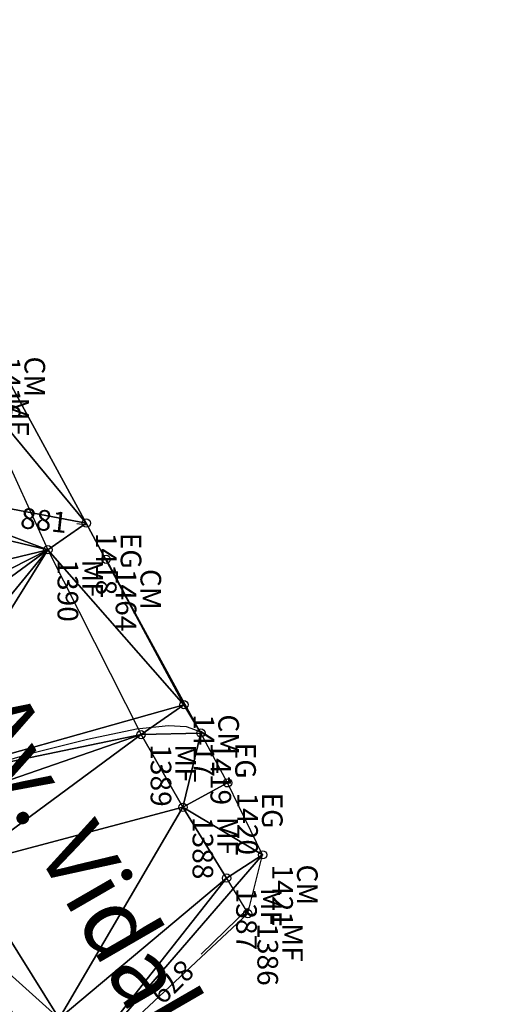
# Model space of a CAD drawing. Units: inches. Extents: x 585343 to 588751, y 6959798 to 6964546.
# Drawn here: x 587206 to 587241, y 6960165 to 6960237 of the extents above; entities that cross this region are included whole.
import ezdxf

# ---------------------------------------------------------------- set-up
doc = ezdxf.new("R2010")
doc.units = ezdxf.units.IN
doc.header["$MEASUREMENT"] = 0
doc.linetypes.add('CONTINUO', pattern=[0])
for name, color, linetype in [('_CM', 7, 'CONTINUO'), ('_EG', 7, 'CONTINUO'), ('_MF', 7, 'CONTINUO'), ('CurvasTG', 7, 'CONTINUO'), ('MalhaTriTG', 7, 'CONTINUO'), ('MEIO FIO', 1, 'CONTINUO'), ('MURO', 7, 'CONTINUO'), ('TEXTO', 7, 'CONTINUO')]:
    doc.layers.add(name, color=color, linetype=linetype)
doc.styles.add('SIMPLEX', font='simplex', dxfattribs={"height": 0.2})
doc.styles.add('tGArial142', font='arialbd.ttf', dxfattribs={"height": 0.005})

# ---------------------------------------------------------------- blocks, each defined once
blk = doc.blocks.new('SIMB_BOLINHA')
at = {"color": 0, "linetype": 'Continuous'}
blk.add_circle((0, 0), 0.3, dxfattribs=at)
at = {"color": 0}
blk.add_point((0, 0), dxfattribs=at)
for tag in ['cota:', 'desc:', 'pto:']:
    blk.add_attdef(tag, (0, 0), '', height=1)

msp = doc.modelspace()

# ---------------------------------------------------------------- linework, layer by layer
at = {"layer": 'CurvasTG'}
for p, q in [((587210.579, 6960199.831, 881), (587209.797, 6960199.917, 881)), ((587214.147, 6960185.022, 880), (587216.484, 6960185.274, 880)), ((587216.484, 6960185.274, 880), (587217.761, 6960185.181, 880)), ((587210.583, 6960184.279, 880), (587214.147, 6960185.022, 880)), ((587217.761, 6960185.181, 880), (587218.372, 6960184.977, 880)), ((587218.372, 6960184.977, 880), (587218.659, 6960184.853, 880)), ((587218.659, 6960184.853, 880), (587218.763, 6960184.81, 880)), ((587218.763, 6960184.81, 880), (587218.777, 6960184.807, 880)), ((587218.776, 6960184.809, 880), (587218.776, 6960184.81, 880)), ((587218.776, 6960184.81, 880), (587218.776, 6960184.81, 880)), ((587218.777, 6960184.807, 880), (587218.776, 6960184.809, 880)), ((587206.515, 6960183.242, 880), (587210.583, 6960184.279, 880)), ((587202.891, 6960182.199, 880), (587206.515, 6960183.242, 880)), ((587222.349, 6960172.03, 879), (587218.837, 6960168.639, 879))]:
    msp.add_line(p, q, dxfattribs=at)
at = {"layer": 'MEIO FIO'}
for p, q in [((587202.322, 6960209.809), (587207.707, 6960198.042)), ((587207.707, 6960198.042), (587214.476, 6960184.602)), ((587214.476, 6960184.602), (587217.522, 6960179.319)), ((587217.522, 6960179.319), (587220.693, 6960174.174)), ((587201.559, 6960175.082), (587208.535, 6960163.962)), ((587220.693, 6960174.174), (587222.237, 6960171.589))]:
    msp.add_line(p, q, dxfattribs=at)
at = {"layer": 'MURO'}
for p, q in [((587203.502, 6960212.79), (587210.498, 6960199.978)), ((587210.498, 6960199.978), (587203.502, 6960212.79)), ((587211.936, 6960197.345), (587217.596, 6960186.776)), ((587218.826, 6960184.719), (587217.596, 6960186.776)), ((587223.318, 6960175.863), (587220.769, 6960181.095))]:
    msp.add_line(p, q, dxfattribs=at)

# ---------------------------------------------------------------- block references
at = {"layer": '_CM', "color": 3}
ref = msp.add_blockref('SIMB_BOLINHA', (587203.502, 6960212.79), dxfattribs=dict(at, rotation=270))
ref.add_attrib('PONTO', '1416', (587204.202, 6960212.09), dxfattribs={"layer": '0', "color": 1, "height": 1.5, "rotation": 270, "style": 'SIMPLEX'})
ref.add_attrib('DESC', 'CM', (587206.002, 6960212.09), dxfattribs={"layer": '0', "color": 4, "height": 1.5, "rotation": 270, "style": 'SIMPLEX'})
ref = msp.add_blockref('SIMB_BOLINHA', (587211.936, 6960197.345), dxfattribs=dict(at, rotation=270))
ref.add_attrib('PONTO', '1464', (587212.636, 6960196.645), dxfattribs={"layer": '0', "color": 1, "height": 1.5, "rotation": 270, "style": 'SIMPLEX'})
ref.add_attrib('DESC', 'CM', (587214.436, 6960196.645), dxfattribs={"layer": '0', "color": 4, "height": 1.5, "rotation": 270, "style": 'SIMPLEX'})
ref = msp.add_blockref('SIMB_BOLINHA', (587217.596, 6960186.776), dxfattribs=dict(at, rotation=270))
ref.add_attrib('PONTO', '1417', (587218.296, 6960186.076), dxfattribs={"layer": '0', "color": 1, "height": 1.5, "rotation": 270, "style": 'SIMPLEX'})
ref.add_attrib('DESC', 'CM', (587220.096, 6960186.076), dxfattribs={"layer": '0', "color": 4, "height": 1.5, "rotation": 270, "style": 'SIMPLEX'})
ref = msp.add_blockref('SIMB_BOLINHA', (587223.318, 6960175.863), dxfattribs=dict(at, rotation=270))
ref.add_attrib('PONTO', '1421', (587224.018, 6960175.163), dxfattribs={"layer": '0', "color": 1, "height": 1.5, "rotation": 270, "style": 'SIMPLEX'})
ref.add_attrib('DESC', 'CM', (587225.818, 6960175.163), dxfattribs={"layer": '0', "color": 4, "height": 1.5, "rotation": 270, "style": 'SIMPLEX'})
at = {"layer": '_EG', "color": 3}
ref = msp.add_blockref('SIMB_BOLINHA', (587210.498, 6960199.978), dxfattribs=dict(at, rotation=270))
ref.add_attrib('PONTO', '1418', (587211.198, 6960199.278), dxfattribs={"layer": '0', "color": 1, "height": 1.5, "rotation": 270, "style": 'SIMPLEX'})
ref.add_attrib('DESC', 'EG', (587212.998, 6960199.278), dxfattribs={"layer": '0', "color": 4, "height": 1.5, "rotation": 270, "style": 'SIMPLEX'})
ref = msp.add_blockref('SIMB_BOLINHA', (587218.826, 6960184.719), dxfattribs=dict(at, rotation=270))
ref.add_attrib('PONTO', '1419', (587219.526, 6960184.019), dxfattribs={"layer": '0', "color": 1, "height": 1.5, "rotation": 270, "style": 'SIMPLEX'})
ref.add_attrib('DESC', 'EG', (587221.326, 6960184.019), dxfattribs={"layer": '0', "color": 4, "height": 1.5, "rotation": 270, "style": 'SIMPLEX'})
ref = msp.add_blockref('SIMB_BOLINHA', (587220.769, 6960181.095), dxfattribs=dict(at, rotation=270))
ref.add_attrib('PONTO', '1420', (587221.469, 6960180.395), dxfattribs={"layer": '0', "color": 1, "height": 1.5, "rotation": 270, "style": 'SIMPLEX'})
ref.add_attrib('DESC', 'EG', (587223.269, 6960180.395), dxfattribs={"layer": '0', "color": 4, "height": 1.5, "rotation": 270, "style": 'SIMPLEX'})
at = {"layer": '_MF', "color": 3}
ref = msp.add_blockref('SIMB_BOLINHA', (587202.322, 6960209.809), dxfattribs=dict(at, rotation=270))
ref.add_attrib('PONTO', '1391', (587203.022, 6960209.109), dxfattribs={"layer": '0', "color": 1, "height": 1.5, "rotation": 270, "style": 'SIMPLEX'})
ref.add_attrib('DESC', 'MF', (587204.822, 6960209.109), dxfattribs={"layer": '0', "color": 4, "height": 1.5, "rotation": 270, "style": 'SIMPLEX'})
ref = msp.add_blockref('SIMB_BOLINHA', (587207.707, 6960198.042), dxfattribs=dict(at, rotation=270))
ref.add_attrib('PONTO', '1390', (587208.407, 6960197.342), dxfattribs={"layer": '0', "color": 1, "height": 1.5, "rotation": 270, "style": 'SIMPLEX'})
ref.add_attrib('DESC', 'MF', (587210.207, 6960197.342), dxfattribs={"layer": '0', "color": 4, "height": 1.5, "rotation": 270, "style": 'SIMPLEX'})
ref = msp.add_blockref('SIMB_BOLINHA', (587214.476, 6960184.602), dxfattribs=dict(at, rotation=270))
ref.add_attrib('PONTO', '1389', (587215.176, 6960183.902), dxfattribs={"layer": '0', "color": 1, "height": 1.5, "rotation": 270, "style": 'SIMPLEX'})
ref.add_attrib('DESC', 'MF', (587216.976, 6960183.902), dxfattribs={"layer": '0', "color": 4, "height": 1.5, "rotation": 270, "style": 'SIMPLEX'})
ref = msp.add_blockref('SIMB_BOLINHA', (587217.522, 6960179.319), dxfattribs=dict(at, rotation=270))
ref.add_attrib('PONTO', '1388', (587218.222, 6960178.619), dxfattribs={"layer": '0', "color": 1, "height": 1.5, "rotation": 270, "style": 'SIMPLEX'})
ref.add_attrib('DESC', 'MF', (587220.022, 6960178.619), dxfattribs={"layer": '0', "color": 4, "height": 1.5, "rotation": 270, "style": 'SIMPLEX'})
ref = msp.add_blockref('SIMB_BOLINHA', (587220.693, 6960174.174), dxfattribs=dict(at, rotation=270))
ref.add_attrib('PONTO', '1387', (587221.393, 6960173.474), dxfattribs={"layer": '0', "color": 1, "height": 1.5, "rotation": 270, "style": 'SIMPLEX'})
ref.add_attrib('DESC', 'MF', (587223.193, 6960173.474), dxfattribs={"layer": '0', "color": 4, "height": 1.5, "rotation": 270, "style": 'SIMPLEX'})
ref = msp.add_blockref('SIMB_BOLINHA', (587222.237, 6960171.589), dxfattribs=dict(at, rotation=270))
ref.add_attrib('PONTO', '1386', (587222.937, 6960170.889), dxfattribs={"layer": '0', "color": 1, "height": 1.5, "rotation": 270, "style": 'SIMPLEX'})
ref.add_attrib('DESC', 'MF', (587224.737, 6960170.889), dxfattribs={"layer": '0', "color": 4, "height": 1.5, "rotation": 270, "style": 'SIMPLEX'})

# ---------------------------------------------------------------- texts
at = {"layer": 'CurvasTG', "style": 'SIMPLEX'}
for s, rotation, p in [('881', 353.695, (587205.639, 6960199.622, 881)), ('879', 223.99987, (587217.453, 6960168.345, 879))]:
    msp.add_text(s, height=1.5, rotation=rotation, dxfattribs=at).set_placement(p)
at = {"layer": 'TEXTO', "style": 'tGArial142'}
msp.add_text('Av. Vidal Ramos Junior', height=5, rotation=300.01563, dxfattribs=at).set_placement((587201.221, 6960185.836))

# ---------------------------------------------------------------- meshes
at = {"layer": 'MalhaTriTG', "color": 132}
mesh = msp.add_polyface(dxfattribs=at)
corners = [(587178.935, 6960230.041, 882.68), (587182.474, 6960220.546, 882.142), (587193.399, 6960228.943, 882.377), (587167.446, 6960215.829, 881.935), (587184.464, 6960220.145, 881.95), (587184.317, 6960219.509, 881.953), (587183.686, 6960218.879, 881.933), (587189.472, 6960209.777, 881.63), (587200.667, 6960213.357, 881.477), (587191.696, 6960237.085, 882.955), (587190.186, 6960235.941, 882.841), (587180.124, 6960231.728, 882.54), (587198.463, 6960222.329, 882.274), (587193.606, 6960209.728, 881.608), (587203.502, 6960212.79, 881.717), (587167.311, 6960213.679, 881.685), (587170.814, 6960206.566, 881.43), (587187.448, 6960206.509, 881.474), (587190.962, 6960202.054, 881.307), (587202.322, 6960209.809, 881.29), (587195.6, 6960207.08, 881.431), (587210.498, 6960199.978, 881.01), (587194.407, 6960203.03, 881.312), (587207.707, 6960198.042, 880.53), (587174.947, 6960194.621, 880.897), (587164.24, 6960200.179, 881.112), (587161.188, 6960197.657, 881.362), (587175.331, 6960190.294, 881.194), (587180.63, 6960191.507, 880.785), (587217.596, 6960186.776, 880.168)]
mesh.append_faces([[corners[k] for k in face] for face in [(0, 1, 2), (1, 0, 3), (4, 2, 1), (5, 4, 3), (6, 5, 3), (7, 5, 6), (2, 4, 8), (1, 3, 4), (9, 10, 2), (10, 9, 11), (10, 11, 2), (9, 2, 12), (13, 8, 5), (5, 8, 4), (11, 0, 2), (9, 12, 14), (6, 3, 15), (6, 15, 16), (17, 6, 16), (17, 18, 13), (6, 17, 7), (8, 19, 14), (19, 8, 20), (14, 19, 21), (12, 2, 8), (7, 17, 13), (20, 22, 19), (18, 20, 13), (18, 22, 20), (13, 20, 8), (7, 13, 5), (23, 21, 22), (24, 17, 16), (24, 16, 25), (24, 26, 27), (17, 24, 18), (28, 18, 24), (22, 18, 23), (21, 23, 29), (19, 22, 21), (18, 28, 23), (14, 12, 8)]], dxfattribs={"color": 132})
mesh = msp.add_polyface(dxfattribs=at)
corners = [(587175.986, 6960191.404, 881.133), (587175.331, 6960190.294, 881.194), (587178.515, 6960190.088, 881.037), (587174.947, 6960194.621, 880.897), (587180.63, 6960191.507, 880.785), (587181.023, 6960188.926, 880.948), (587187.239, 6960187.645, 880.608), (587207.707, 6960198.042, 880.53), (587184.589, 6960187.086, 880.812), (587195.188, 6960182.769, 880.235), (587190.747, 6960185.602, 880.454), (587193.901, 6960181.245, 880.49), (587197.075, 6960181.011, 880.066), (587217.596, 6960186.776, 880.168), (587210.498, 6960199.978, 881.01), (587218.826, 6960184.719, 879.994), (587214.476, 6960184.602, 879.756), (587217.522, 6960179.319, 879.403), (587198.708, 6960179.168, 879.919), (587201.248, 6960170.492, 879.777), (587201.559, 6960175.082, 879.615), (587208.535, 6960163.962, 879.003), (587207.026, 6960161.378, 879.203), (587220.769, 6960181.095, 879.935), (587223.318, 6960175.863, 879.563), (587220.693, 6960174.174, 879.113), (587208.626, 6960158.865, 879.017), (587222.237, 6960171.589, 878.935)]
mesh.append_faces([[corners[k] for k in face] for face in [(0, 1, 2), (1, 0, 3), (4, 2, 5), (2, 4, 0), (2, 1, 5), (0, 4, 3), (6, 7, 4), (4, 5, 8), (4, 8, 6), (9, 10, 11), (11, 10, 8), (10, 7, 6), (8, 10, 6), (1, 8, 5), (7, 12, 13), (14, 13, 15), (9, 12, 7), (16, 15, 13), (16, 13, 12), (15, 16, 17), (7, 10, 9), (11, 18, 12), (18, 11, 19), (20, 16, 18), (16, 12, 18), (21, 20, 19), (19, 20, 18), (19, 11, 8), (21, 19, 22), (8, 1, 19), (20, 17, 16), (23, 17, 24), (23, 15, 17), (24, 17, 25), (25, 26, 24), (26, 21, 22), (27, 24, 26), (21, 26, 25), (21, 25, 17), (17, 20, 21), (12, 9, 11)]], dxfattribs={"color": 132})

doc.saveas('drawing.dxf')
